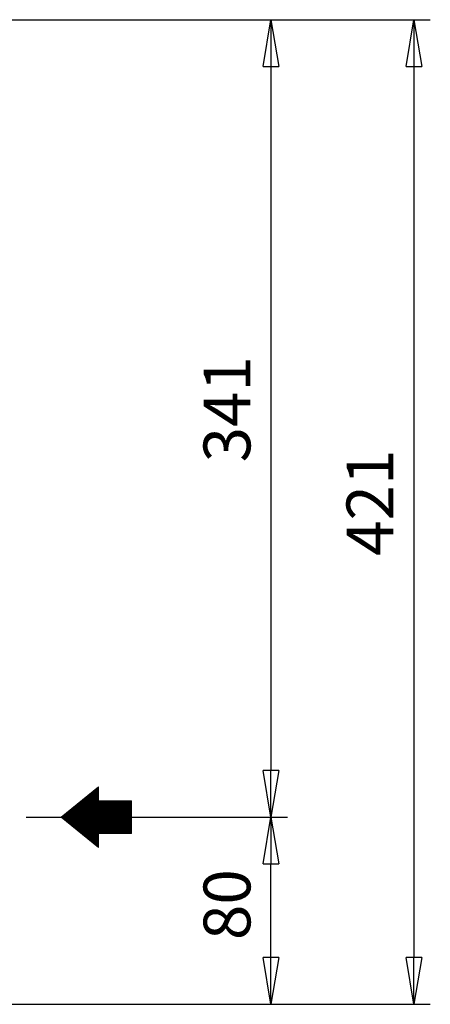
# Model space of a CAD drawing. Units: millimetres. Extents: x -4 to 213, y 0 to 297.
# Drawn here: x 90 to 112, y 137 to 189 of the extents above; entities that cross this region are included whole.
import ezdxf

# ---------------------------------------------------------------- set-up
doc = ezdxf.new("R2010")
doc.units = ezdxf.units.MM
doc.layers.add('1', color=3, linetype='Continuous')
doc.styles.add('SLDTEXTSTYLE0', font='TXT', dxfattribs={"width": 0.695402})
doc.styles.add('SLDTEXTSTYLE1', font='TXT', dxfattribs={"width": 0.605})
doc.dimstyles.new('SLDDIMSTYLE0', dxfattribs={"dimtxt": 2.5, "dimasz": 2.5, "dimexe": 0, "dimexo": 0.0625, "dimtad": 1, "dimdec": 0, "dimrnd": 1e-09, "dimzin": 12, "dimdsep": 46, "dimtxsty": 'SLDTEXTSTYLE0', "dimblk1": 'NONE', "dimblk2": 'NONE', "dimsah": 1, "dimcen": 0.09, "dimadec": 0, "dimazin": 3, "dimtfac": 1, "dimtdec": 3, "dimtofl": 0, "dimtmove": 0, "dimatfit": 3, "dimldrblk": 'NONE', "dimfxl": 0, "dimfrac": 2, "dimtolj": 1, "dimtzin": 12, "dimarcsym": 0})

# ---------------------------------------------------------------- blocks, each defined once
blk = doc.blocks.new('.HATCH_3')
at = {"layer": '1', "color": 7, "linetype": 'Continuous', "lineweight": 18}
for p, q in [((101.825, 146.845), (101.427, 146.845)), ((101.825, 146.883), (101.473, 146.883)), ((101.825, 146.92), (101.519, 146.92)), ((101.825, 146.957), (101.565, 146.957)), ((101.825, 146.995), (101.611, 146.995)), ((101.825, 147.032), (101.657, 147.032)), ((101.825, 147.07), (101.703, 147.07)), ((101.825, 147.107), (101.749, 147.107)), ((101.825, 147.144), (101.795, 147.144)), ((103.578, 146.322), (100.783, 146.322)), ((103.578, 146.359), (100.829, 146.359)), ((103.578, 146.397), (100.875, 146.397)), ((101.825, 146.434), (100.921, 146.434)), ((101.825, 146.471), (100.967, 146.471)), ((101.825, 146.509), (101.013, 146.509)), ((101.825, 146.546), (101.059, 146.546)), ((101.825, 146.584), (101.105, 146.584)), ((101.825, 146.621), (101.151, 146.621)), ((101.825, 146.658), (101.197, 146.658)), ((101.825, 146.696), (101.243, 146.696)), ((101.825, 146.733), (101.289, 146.733)), ((101.825, 146.771), (101.335, 146.771)), ((101.825, 146.808), (101.381, 146.808)), ((103.578, 145.799), (100.139, 145.799)), ((103.578, 145.836), (100.185, 145.836)), ((103.578, 145.873), (100.231, 145.873)), ((103.578, 145.911), (100.277, 145.911)), ((103.578, 145.948), (100.323, 145.948)), ((103.578, 145.985), (100.369, 145.985)), ((103.578, 146.023), (100.415, 146.023)), ((103.578, 146.06), (100.461, 146.06)), ((103.578, 146.098), (100.507, 146.098)), ((103.578, 146.135), (100.553, 146.135)), ((103.578, 146.172), (100.599, 146.172)), ((103.578, 146.21), (100.645, 146.21)), ((103.578, 146.247), (100.691, 146.247)), ((103.578, 146.285), (100.737, 146.285)), ((103.578, 145.537), (99.846, 145.537)), ((103.578, 145.574), (99.863, 145.574)), ((103.578, 145.499), (99.892, 145.499)), ((103.578, 145.612), (99.909, 145.612)), ((103.578, 145.462), (99.938, 145.462)), ((103.578, 145.649), (99.955, 145.649)), ((103.578, 145.425), (99.985, 145.425)), ((103.578, 145.686), (100.001, 145.686)), ((103.578, 145.387), (100.031, 145.387)), ((103.578, 145.724), (100.047, 145.724)), ((103.578, 145.35), (100.077, 145.35)), ((103.578, 145.761), (100.093, 145.761)), ((103.578, 145.313), (100.123, 145.313)), ((103.578, 145.275), (100.169, 145.275)), ((103.578, 145.238), (100.215, 145.238)), ((103.578, 145.2), (100.261, 145.2)), ((103.578, 145.163), (100.307, 145.163)), ((103.578, 145.126), (100.353, 145.126)), ((103.578, 145.088), (100.399, 145.088)), ((103.578, 145.051), (100.445, 145.051)), ((103.578, 145.013), (100.491, 145.013)), ((103.578, 144.976), (100.537, 144.976)), ((103.578, 144.939), (100.583, 144.939)), ((103.578, 144.901), (100.629, 144.901)), ((103.578, 144.864), (100.675, 144.864)), ((103.578, 144.827), (100.721, 144.827)), ((103.578, 144.789), (100.767, 144.789)), ((103.578, 144.752), (100.813, 144.752)), ((103.578, 144.714), (100.859, 144.714)), ((103.578, 144.677), (100.905, 144.677)), ((101.825, 144.64), (100.951, 144.64)), ((101.825, 144.602), (100.997, 144.602)), ((101.825, 144.565), (101.043, 144.565)), ((101.825, 144.527), (101.089, 144.527)), ((101.825, 144.49), (101.135, 144.49)), ((101.825, 144.453), (101.181, 144.453)), ((101.825, 144.415), (101.227, 144.415)), ((101.825, 144.378), (101.273, 144.378)), ((101.825, 144.341), (101.319, 144.341)), ((101.825, 144.303), (101.365, 144.303)), ((101.825, 144.266), (101.411, 144.266)), ((101.825, 144.228), (101.457, 144.228)), ((101.825, 144.191), (101.503, 144.191)), ((101.825, 144.154), (101.549, 144.154)), ((101.825, 144.116), (101.595, 144.116)), ((101.825, 144.079), (101.641, 144.079)), ((101.825, 144.041), (101.687, 144.041)), ((101.825, 144.004), (101.733, 144.004)), ((101.825, 143.967), (101.779, 143.967)), ((101.825, 143.929), (101.825, 143.929))]:
    blk.add_line(p, q, dxfattribs=at)
blk = doc.blocks.new('_D')
at = {"layer": '1', "color": 7}
for p, q in [((90.14, 146.549), (104.074, 146.549)), ((102.782, 144.049), (103.199, 146.549)), ((103.199, 146.549), (103.616, 144.049)), ((103.199, 146.549), (103.199, 144.049)), ((102.782, 144.049), (103.616, 144.049)), ((103.199, 139.049), (103.199, 144.049)), ((103.199, 136.549), (102.782, 139.049)), ((103.616, 139.049), (102.782, 139.049)), ((103.616, 139.049), (103.199, 136.549)), ((103.199, 136.549), (103.199, 139.049)), ((75.028, 136.549), (104.074, 136.549))]:
    blk.add_line(p, q, dxfattribs=at)
at = {"layer": '1', "color": 7, "insert": (99.602, 139.984), "char_height": 2.5, "attachment_point": 1, "rotation": 90, "style": 'SLDTEXTSTYLE1'}
blk.add_mtext('80', dxfattribs=at)
blk = doc.blocks.new('_None')
blk = doc.blocks.new('_D_1')
at = {"layer": '1', "color": 7}
for p, q in [((75.278, 189.173), (104.074, 189.173)), ((102.782, 186.673), (103.199, 189.173)), ((103.199, 189.173), (103.616, 186.673)), ((103.199, 189.173), (103.199, 186.673)), ((102.782, 186.673), (103.616, 186.673)), ((103.199, 186.673), (103.199, 149.049)), ((103.199, 146.549), (102.782, 149.049)), ((103.616, 149.049), (102.782, 149.049)), ((103.616, 149.049), (103.199, 146.549)), ((103.199, 146.549), (103.199, 149.049)), ((90.14, 146.549), (104.074, 146.549))]:
    blk.add_line(p, q, dxfattribs=at)
at = {"layer": '1', "color": 7, "insert": (99.602, 165.514), "char_height": 2.5, "attachment_point": 1, "rotation": 90, "style": 'SLDTEXTSTYLE1'}
blk.add_mtext('341', dxfattribs=at)
blk = doc.blocks.new('_D_2')
at = {"layer": '1', "color": 7}
for p, q in [((75.278, 189.173), (111.704, 189.173)), ((110.412, 186.673), (110.829, 189.173)), ((110.829, 189.173), (111.245, 186.673)), ((110.829, 189.173), (110.829, 186.673)), ((110.412, 186.673), (111.245, 186.673)), ((110.829, 186.673), (110.829, 139.049)), ((110.829, 136.549), (110.412, 139.049)), ((111.245, 139.049), (110.412, 139.049)), ((111.245, 139.049), (110.829, 136.549)), ((110.829, 136.549), (110.829, 139.049)), ((75.028, 136.549), (111.704, 136.549))]:
    blk.add_line(p, q, dxfattribs=at)
at = {"layer": '1', "color": 7, "insert": (107.232, 160.514), "char_height": 2.5, "attachment_point": 1, "rotation": 90, "style": 'SLDTEXTSTYLE1'}
blk.add_mtext('421', dxfattribs=at)

msp = doc.modelspace()

# ---------------------------------------------------------------- linework, layer by layer
at = {"layer": '1', "color": 7, "linetype": 'Continuous', "lineweight": 18}
for p, q in [((93.999, 148.169), (92.006, 146.549)), ((93.999, 148.169), (93.999, 147.422)), ((93.999, 147.422), (95.752, 147.422)), ((95.752, 145.676), (95.752, 147.422)), ((93.999, 144.929), (92.006, 146.549)), ((93.999, 145.676), (95.752, 145.676)), ((93.999, 145.676), (93.999, 144.929))]:
    msp.add_line(p, q, dxfattribs=at)

# ---------------------------------------------------------------- block references
at = {"color": 7, "linetype": 'Continuous'}
msp.add_blockref('.HATCH_3', (-7.826, 1), dxfattribs=at)

# ---------------------------------------------------------------- dimensions: what is measured, and where the dimension line sits
at = {"layer": '1', "color": 7}
for base, p1, p2, picture, middle in [((108.829, 189.173), (74.028, 136.549), (74.278, 189.173), '_D_2', (108.829, 162.861)), ((101.199, 189.173), (89.14, 146.549), (74.278, 189.173), '_D_1', (101.199, 167.861)), ((101.199, 136.549), (89.14, 146.549), (74.028, 136.549), '_D', (101.199, 141.549))]:
    dim = msp.add_linear_dim(base=base, p1=p1, p2=p2, angle=90, dimstyle='SLDDIMSTYLE0', dxfattribs=at)
    dim.commit()
    dim.dimension.update_dxf_attribs({"geometry": picture, "text_midpoint": middle, "dimtype": 160})

doc.saveas('drawing.dxf')
